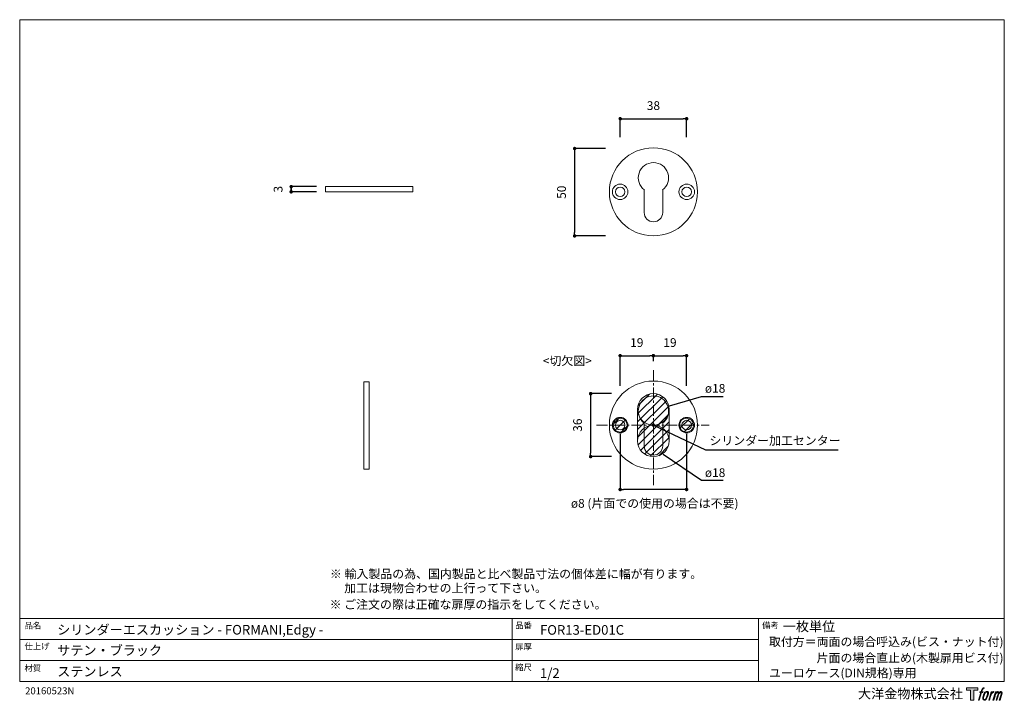
# Model space of a CAD drawing. Units: millimetres. Extents: x 15 to 579, y 15 to 405.
import ezdxf

# ---------------------------------------------------------------- set-up
doc = ezdxf.new("R2010")
doc.units = ezdxf.units.MM
doc.header["$LTSCALE"] = 0.5
doc.header["$PDMODE"] = 1
doc.header["$PDSIZE"] = -2
doc.linetypes.add('CENTER', pattern=[20, 12.5, -2.5, 2.5, -2.5])
for name, color, linetype, lineweight in [('CutoutOverlay', 7, 'Continuous', 20), ('CutoutUnderlay', 254, 'Continuous', 20), ('TFORMLOGO', 7, 'Continuous', 20), ('テンプレート', 7, 'Continuous', 20), ('モデル', 7, 'Continuous', 20), ('寸法', 7, 'Continuous', 13)]:
    doc.layers.add(name, color=color, linetype=linetype, lineweight=lineweight)
doc.styles.add('ＭＳ ゴシック', font='msgothic.ttc', dxfattribs={"bigfont": 'ＭＳ ゴシック'})
doc.dimstyles.new('tfrom線あり', dxfattribs={"dimtxt": 5, "dimasz": 2, "dimexe": 0, "dimexo": 5, "dimgap": 5, "dimtad": 1, "dimdec": 0, "dimzin": 11, "dimdsep": 46, "dimtxsty": 'ＭＳ ゴシック', "dimblk": 'DOT', "dimcen": 0, "dimazin": 0, "dimtfac": 1, "dimtdec": 1, "dimtix": 1, "dimtofl": 0, "dimtmove": 0, "dimatfit": 0, "dimldrblk": 'DOT', "dimfxl": 1, "dimfrac": 2, "dimtolj": 1, "dimtzin": 11, "dimarcsym": 0})

# ---------------------------------------------------------------- blocks, each defined once
blk = doc.blocks.new('block 5')
at = {"layer": 'TFORMLOGO', "true_color": 0x221814}
h = blk.add_hatch(color=250, dxfattribs=at)
h.dxf.hatch_style = 2
edge = h.paths.add_edge_path()
edge.add_spline(control_points=[(100.5, 166.7), (102, 167.1), (104, 166.8), (104, 166.8), (104, 166.8), (103, 163.9), (103, 163.9), (103, 163.9), (101.1, 164.4), (99.6, 163.2), (98.4, 162.3), (97.7, 159.8), (97.4, 158.9), (97.4, 158.9), (96.1, 154.9), (96.1, 154.9), (96.1, 154.9), (100.3, 154.9), (100.3, 154.9), (100.3, 154.9), (99.6, 152.4), (99.6, 152.4), (99.6, 152.4), (95.4, 152.4), (95.4, 152.4), (95.4, 152.4), (87.8, 127.8), (87.8, 127.8), (87.8, 127.8), (85.4, 127.8), (85.4, 127.8), (85.4, 127.8), (93, 152.4), (93, 152.4), (93, 152.4), (89.9, 152.4), (89.9, 152.4), (89.9, 152.4), (90.5, 154.9), (90.5, 154.9), (90.5, 154.9), (93.7, 154.9), (93.7, 154.9), (93.7, 154.9), (94.8, 158.4), (94.8, 158.4), (95.7, 161.3), (96.5, 162.8), (97.2, 164), (97.8, 165.2), (99.1, 166.3), (100.5, 166.7)], knot_values=[0, 0, 0, 0, 1, 1, 1, 2, 2, 2, 3, 3, 3, 4, 4, 4, 5, 5, 5, 6, 6, 6, 7, 7, 7, 8, 8, 8, 9, 9, 9, 10, 10, 10, 11, 11, 11, 12, 12, 12, 13, 13, 13, 14, 14, 14, 15, 15, 15, 16, 16, 16, 17, 17, 17, 17], degree=3, periodic=0)
h = blk.add_hatch(color=250, dxfattribs=at)
h.dxf.hatch_style = 2
edge = h.paths.add_edge_path()
edge.add_spline(control_points=[(101.6, 132.8), (101.6, 134.7), (102.2, 138.1), (103.7, 142.5), (105.8, 148.6), (107.1, 150.8), (108.2, 151.9), (109.7, 153.5), (111.9, 153.5), (112.5, 153.5), (113.4, 153.3), (114.7, 152.8), (114.7, 150.8), (114.8, 149.1), (114.3, 145.9), (112.6, 140.9), (110.6, 135.2), (109.5, 132.9), (108.5, 131.9), (106.7, 130.1), (104.8, 130.2), (104.5, 130.2), (104.2, 130.2), (101.6, 130.6), (101.6, 132.8)], knot_values=[0, 0, 0, 0, 1, 1, 1, 2, 2, 2, 3, 3, 3, 4, 4, 4, 5, 5, 5, 6, 6, 6, 7, 7, 7, 8, 8, 8, 8], degree=3, periodic=0)
edge = h.paths.add_edge_path()
edge.add_spline(control_points=[(106.3, 153.4), (104.8, 151.5), (103.7, 149.9), (101.9, 144.6), (100.3, 139.8), (99.2, 136.3), (99.1, 132), (98.9, 128.9), (100.9, 127.8), (103.7, 127.8), (104.9, 127.8), (108, 127.9), (110.2, 130.6), (111.7, 132.5), (113.2, 134.5), (115.1, 140.9), (116.6, 146.4), (117.7, 149.9), (117.6, 151.9), (117.6, 151.9), (117.6, 151.9), (117.6, 151.9), (117.1, 155.2), (114.7, 155.9), (113.3, 155.9), (112, 155.9), (108.3, 156.1), (106.3, 153.4)], knot_values=[0, 0, 0, 0, 1, 1, 1, 2, 2, 2, 3, 3, 3, 4, 4, 4, 5, 5, 5, 6, 6, 6, 7, 7, 7, 8, 8, 8, 9, 9, 9, 9], degree=3, periodic=0)
h = blk.add_hatch(color=250, dxfattribs=at)
h.dxf.hatch_style = 2
edge = h.paths.add_edge_path()
edge.add_spline(control_points=[(126.4, 154.8), (126.4, 154.8), (128.8, 154.8), (128.8, 154.8), (128.8, 154.8), (127.7, 151.3), (127.7, 151.3), (128.6, 152.3), (129.9, 153.6), (131, 154.3), (132.7, 155.3), (133.7, 155.4), (134.7, 155.4), (134.7, 155.4), (133.7, 152), (133.7, 152), (133, 152.3), (130.9, 151.8), (129.7, 150.9), (128.7, 150.1), (127.9, 149.5), (127, 147.8), (126.2, 146.2), (125.5, 143.5), (124.3, 139.7), (124.3, 139.7), (120.6, 127.8), (120.6, 127.8), (120.6, 127.8), (118.2, 127.8), (118.2, 127.8), (118.2, 127.8), (126.4, 154.8), (126.4, 154.8)], knot_values=[0, 0, 0, 0, 1, 1, 1, 2, 2, 2, 3, 3, 3, 4, 4, 4, 5, 5, 5, 6, 6, 6, 7, 7, 7, 8, 8, 8, 9, 9, 9, 10, 10, 10, 11, 11, 11, 11], degree=3, periodic=0)
h = blk.add_hatch(color=250, dxfattribs=at)
h.dxf.hatch_style = 2
edge = h.paths.add_edge_path()
edge.add_spline(control_points=[(139.9, 154.8), (139.9, 154.8), (142, 154.8), (142, 154.8), (142, 154.8), (141, 151.3), (141, 151.3), (141.9, 152.8), (142.7, 153.4), (143.9, 154.3), (145, 155.1), (146.3, 155.3), (147.2, 155.3), (148.4, 155.3), (149.5, 155.1), (150.1, 153.8), (150.5, 152.8), (150.5, 152.7), (150.4, 150.8), (151.6, 152.8), (152.4, 153.6), (153.9, 154.5), (155.4, 155.3), (156.3, 155.4), (157.4, 155.2), (158.9, 155), (159.9, 154.4), (160.4, 152.8), (160.9, 151.1), (160.6, 150.2), (160, 147.6), (159.7, 146.4), (159.3, 144.9), (158.7, 143.2), (158.7, 143.2), (153.9, 127.8), (153.9, 127.8), (153.9, 127.8), (151.4, 127.8), (151.4, 127.8), (151.4, 127.8), (155.6, 141.3), (155.6, 141.3), (156.5, 144.1), (157.1, 146.2), (157.4, 147.4), (157.8, 149.1), (158, 149.6), (157.8, 150.8), (157.6, 151.8), (157.1, 152.6), (156.1, 152.6), (155.1, 152.6), (154.3, 152.4), (153.2, 151.3), (152, 150.1), (151.1, 148.8), (150.3, 147.2), (149.6, 145.7), (148.9, 143.7), (148.1, 141.3), (148.1, 141.3), (143.9, 127.8), (143.9, 127.8), (143.9, 127.8), (141.5, 127.8), (141.5, 127.8), (141.5, 127.8), (146.3, 143.2), (146.3, 143.2), (146.8, 144.8), (147.2, 146.2), (147.5, 147.2), (147.9, 149), (148, 150.2), (147.7, 151.3), (147.4, 152.4), (146.8, 152.7), (145.9, 152.7), (145.1, 152.7), (144.3, 152.3), (143.5, 151.7), (142.3, 150.8), (141.9, 150.1), (141.4, 149.3), (140.6, 148.2), (140.3, 147.5), (139.7, 145.8), (139.1, 144.2), (138.5, 142.3), (138.1, 141), (138.1, 141), (133.9, 127.8), (133.9, 127.8), (133.9, 127.8), (131.4, 127.8), (131.4, 127.8), (131.4, 127.8), (139.9, 154.8), (139.9, 154.8)], knot_values=[0, 0, 0, 0, 1, 1, 1, 2, 2, 2, 3, 3, 3, 4, 4, 4, 5, 5, 5, 6, 6, 6, 7, 7, 7, 8, 8, 8, 9, 9, 9, 10, 10, 10, 11, 11, 11, 12, 12, 12, 13, 13, 13, 14, 14, 14, 15, 15, 15, 16, 16, 16, 17, 17, 17, 18, 18, 18, 19, 19, 19, 20, 20, 20, 21, 21, 21, 22, 22, 22, 23, 23, 23, 24, 24, 24, 25, 25, 25, 26, 26, 26, 27, 27, 27, 28, 28, 28, 29, 29, 29, 30, 30, 30, 31, 31, 31, 32, 32, 32, 33, 33, 33, 33], degree=3, periodic=0)
at = {"layer": 'TFORMLOGO', "lineweight": 0}
for points, knots in [([(100.5, 166.7), (102, 167.1), (104, 166.8), (104, 166.8), (104, 166.8), (103, 163.9), (103, 163.9), (103, 163.9), (101.1, 164.4), (99.6, 163.2), (98.4, 162.3), (97.7, 159.8), (97.4, 158.9), (97.4, 158.9), (96.1, 154.9), (96.1, 154.9), (96.1, 154.9), (100.3, 154.9), (100.3, 154.9), (100.3, 154.9), (99.6, 152.4), (99.6, 152.4), (99.6, 152.4), (95.4, 152.4), (95.4, 152.4), (95.4, 152.4), (87.8, 127.8), (87.8, 127.8), (87.8, 127.8), (85.4, 127.8), (85.4, 127.8), (85.4, 127.8), (93, 152.4), (93, 152.4), (93, 152.4), (89.9, 152.4), (89.9, 152.4), (89.9, 152.4), (90.5, 154.9), (90.5, 154.9), (90.5, 154.9), (93.7, 154.9), (93.7, 154.9), (93.7, 154.9), (94.8, 158.4), (94.8, 158.4), (95.7, 161.3), (96.5, 162.8), (97.2, 164), (97.8, 165.2), (99.1, 166.3), (100.5, 166.7)], [0, 0, 0, 0, 1, 1, 1, 2, 2, 2, 3, 3, 3, 4, 4, 4, 5, 5, 5, 6, 6, 6, 7, 7, 7, 8, 8, 8, 9, 9, 9, 10, 10, 10, 11, 11, 11, 12, 12, 12, 13, 13, 13, 14, 14, 14, 15, 15, 15, 16, 16, 16, 17, 17, 17, 17]), ([(106.3, 153.4), (104.8, 151.5), (103.7, 149.9), (101.9, 144.6), (100.3, 139.8), (99.2, 136.3), (99.1, 132), (98.9, 128.9), (100.9, 127.8), (103.7, 127.8), (104.9, 127.8), (108, 127.9), (110.2, 130.6), (111.7, 132.5), (113.2, 134.5), (115.1, 140.9), (116.6, 146.4), (117.7, 149.9), (117.6, 151.9), (117.6, 151.9), (117.6, 151.9), (117.6, 151.9), (117.1, 155.2), (114.7, 155.9), (113.3, 155.9), (112, 155.9), (108.3, 156.1), (106.3, 153.4)], [0, 0, 0, 0, 1, 1, 1, 2, 2, 2, 3, 3, 3, 4, 4, 4, 5, 5, 5, 6, 6, 6, 7, 7, 7, 8, 8, 8, 9, 9, 9, 9]), ([(101.6, 132.8), (101.6, 134.7), (102.2, 138.1), (103.7, 142.5), (105.8, 148.6), (107.1, 150.8), (108.2, 151.9), (109.7, 153.5), (111.9, 153.5), (112.5, 153.5), (113.4, 153.3), (114.7, 152.8), (114.7, 150.8), (114.8, 149.1), (114.3, 145.9), (112.6, 140.9), (110.6, 135.2), (109.5, 132.9), (108.5, 131.9), (106.7, 130.1), (104.8, 130.2), (104.5, 130.2), (104.2, 130.2), (101.6, 130.6), (101.6, 132.8)], [0, 0, 0, 0, 1, 1, 1, 2, 2, 2, 3, 3, 3, 4, 4, 4, 5, 5, 5, 6, 6, 6, 7, 7, 7, 8, 8, 8, 8]), ([(126.4, 154.8), (126.4, 154.8), (128.8, 154.8), (128.8, 154.8), (128.8, 154.8), (127.7, 151.3), (127.7, 151.3), (128.6, 152.3), (129.9, 153.6), (131, 154.3), (132.7, 155.3), (133.7, 155.4), (134.7, 155.4), (134.7, 155.4), (133.7, 152), (133.7, 152), (133, 152.3), (130.9, 151.8), (129.7, 150.9), (128.7, 150.1), (127.9, 149.5), (127, 147.8), (126.2, 146.2), (125.5, 143.5), (124.3, 139.7), (124.3, 139.7), (120.6, 127.8), (120.6, 127.8), (120.6, 127.8), (118.2, 127.8), (118.2, 127.8), (118.2, 127.8), (126.4, 154.8), (126.4, 154.8)], [0, 0, 0, 0, 1, 1, 1, 2, 2, 2, 3, 3, 3, 4, 4, 4, 5, 5, 5, 6, 6, 6, 7, 7, 7, 8, 8, 8, 9, 9, 9, 10, 10, 10, 11, 11, 11, 11]), ([(139.9, 154.8), (139.9, 154.8), (142, 154.8), (142, 154.8), (142, 154.8), (141, 151.3), (141, 151.3), (141.9, 152.8), (142.7, 153.4), (143.9, 154.3), (145, 155.1), (146.3, 155.3), (147.2, 155.3), (148.4, 155.3), (149.5, 155.1), (150.1, 153.8), (150.5, 152.8), (150.5, 152.7), (150.4, 150.8), (151.6, 152.8), (152.4, 153.6), (153.9, 154.5), (155.4, 155.3), (156.3, 155.4), (157.4, 155.2), (158.9, 155), (159.9, 154.4), (160.4, 152.8), (160.9, 151.1), (160.6, 150.2), (160, 147.6), (159.7, 146.4), (159.3, 144.9), (158.7, 143.2), (158.7, 143.2), (153.9, 127.8), (153.9, 127.8), (153.9, 127.8), (151.4, 127.8), (151.4, 127.8), (151.4, 127.8), (155.6, 141.3), (155.6, 141.3), (156.5, 144.1), (157.1, 146.2), (157.4, 147.4), (157.8, 149.1), (158, 149.6), (157.8, 150.8), (157.6, 151.8), (157.1, 152.6), (156.1, 152.6), (155.1, 152.6), (154.3, 152.4), (153.2, 151.3), (152, 150.1), (151.1, 148.8), (150.3, 147.2), (149.6, 145.7), (148.9, 143.7), (148.1, 141.3), (148.1, 141.3), (143.9, 127.8), (143.9, 127.8), (143.9, 127.8), (141.5, 127.8), (141.5, 127.8), (141.5, 127.8), (146.3, 143.2), (146.3, 143.2), (146.8, 144.8), (147.2, 146.2), (147.5, 147.2), (147.9, 149), (148, 150.2), (147.7, 151.3), (147.4, 152.4), (146.8, 152.7), (145.9, 152.7), (145.1, 152.7), (144.3, 152.3), (143.5, 151.7), (142.3, 150.8), (141.9, 150.1), (141.4, 149.3), (140.6, 148.2), (140.3, 147.5), (139.7, 145.8), (139.1, 144.2), (138.5, 142.3), (138.1, 141), (138.1, 141), (133.9, 127.8), (133.9, 127.8), (133.9, 127.8), (131.4, 127.8), (131.4, 127.8), (131.4, 127.8), (139.9, 154.8), (139.9, 154.8)], [0, 0, 0, 0, 1, 1, 1, 2, 2, 2, 3, 3, 3, 4, 4, 4, 5, 5, 5, 6, 6, 6, 7, 7, 7, 8, 8, 8, 9, 9, 9, 10, 10, 10, 11, 11, 11, 12, 12, 12, 13, 13, 13, 14, 14, 14, 15, 15, 15, 16, 16, 16, 17, 17, 17, 18, 18, 18, 19, 19, 19, 20, 20, 20, 21, 21, 21, 22, 22, 22, 23, 23, 23, 24, 24, 24, 25, 25, 25, 26, 26, 26, 27, 27, 27, 28, 28, 28, 29, 29, 29, 30, 30, 30, 31, 31, 31, 32, 32, 32, 33, 33, 33, 33])]:
    blk.add_open_spline(points, degree=3, knots=knots, dxfattribs=at)
blk = doc.blocks.new('block 4')
at = {"layer": 'TFORMLOGO', "true_color": 0x221814}
h = blk.add_hatch(color=250, dxfattribs=at)
h.dxf.hatch_style = 2
h.paths.add_polyline_path([(83.8, 167.6), (83.8, 159.8), (71.4, 159.8), (71.4, 127.8), (60.4, 127.8), (60.4, 159.8), (48.2, 159.8), (48.2, 167.6)])
at = {"layer": 'TFORMLOGO', "lineweight": 0}
blk.add_lwpolyline([(83.8, 167.6), (83.8, 159.8), (71.4, 159.8), (71.4, 127.8), (60.4, 127.8), (60.4, 159.8), (48.2, 159.8), (48.2, 167.6), (83.8, 167.6)], dxfattribs=at)
at = {"layer": 'TFORMLOGO'}
blk.add_blockref('block 5', (0, 0), dxfattribs=at)
blk = doc.blocks.new('block 3')
at = {"layer": 'TFORMLOGO'}
blk.add_blockref('block 4', (0, 0), dxfattribs=at)
blk = doc.blocks.new('block 2')
at = {"layer": 'TFORMLOGO'}
blk.add_blockref('block 3', (0, 0), dxfattribs=at)
blk = doc.blocks.new('名称未設定-1')
at = {"layer": 'TFORMLOGO'}
blk.add_blockref('block 2', (0, 0), dxfattribs=at)
blk = doc.blocks.new('_DOT')
at = {"color": 0, "linetype": 'ByBlock', "lineweight": -2}
blk.add_line((-0.5, 0), (-1, 0), dxfattribs=at)
at = {"color": 0, "linetype": 'ByBlock', "lineweight": -2, "const_width": 0.5}
blk.add_lwpolyline([(-0.25, 0, 1), (0.25, 0, 1)], format="xyb", close=True, dxfattribs=at)
blk = doc.blocks.new('*D108')
at = {"layer": 'Defpoints', "color": 0, "transparency": 16777216}
for p in [(355.44, 331.02), (332.84, 281.06), (355.44, 281.06)]:
    blk.add_point(p, dxfattribs=at)
at = {"layer": '寸法', "color": 0, "lineweight": -2, "transparency": 16777216}
for p, q in [((350.44, 331.02), (332.84, 331.02)), ((332.84, 329.02), (332.84, 283.06)), ((350.44, 281.06), (332.84, 281.06))]:
    blk.add_line(p, q, dxfattribs=at)
at = {"layer": '寸法', "color": 0, "lineweight": -2, "transparency": 16777216, "xscale": 2, "yscale": 2, "zscale": 2}
for p, rotation in [((332.84, 331.02), 90), ((332.84, 281.06), 270)]:
    blk.add_blockref('_DOT', p, dxfattribs=dict(at, rotation=rotation))
at = {"layer": '寸法', "color": 0, "transparency": 16777216, "insert": (325.34, 306.04), "char_height": 5, "attachment_point": 5, "rotation": 90, "style": 'ＭＳ ゴシック'}
blk.add_mtext('\\A1;50', dxfattribs=at)
blk = doc.blocks.new('*D110')
at = {"layer": 'Defpoints', "color": 0, "transparency": 16777216}
for p in [(170.67, 306.26), (190.21, 309.22), (190.21, 306.26)]:
    blk.add_point(p, dxfattribs=at)
at = {"layer": '寸法', "color": 0, "lineweight": -2, "transparency": 16777216}
for p, q in [((185.21, 309.22), (170.67, 309.22)), ((185.21, 306.26), (170.67, 306.26))]:
    blk.add_line(p, q, dxfattribs=at)
at = {"layer": '寸法', "color": 0, "lineweight": -2, "transparency": 16777216, "xscale": 2, "yscale": 2, "zscale": 2}
for p, rotation in [((170.67, 309.22), 90), ((170.67, 306.26), 270)]:
    blk.add_blockref('_DOT', p, dxfattribs=dict(at, rotation=rotation))
at = {"layer": '寸法', "color": 0, "transparency": 16777216, "insert": (163.17, 307.74), "char_height": 5, "attachment_point": 5, "rotation": 90, "style": 'ＭＳ ゴシック'}
blk.add_mtext('\\A1;3', dxfattribs=at)
blk = doc.blocks.new('*D117')
at = {"layer": 'Defpoints', "color": 0, "transparency": 16777216}
for p in [(396.89, 212.56), (377.89, 204.43), (396.89, 190.25)]:
    blk.add_point(p, dxfattribs=at)
at = {"layer": '寸法', "color": 0, "lineweight": -2, "transparency": 16777216}
for p, q in [((377.89, 209.43), (377.89, 212.56)), ((379.89, 212.56), (394.89, 212.56)), ((396.89, 195.25), (396.89, 212.56))]:
    blk.add_line(p, q, dxfattribs=at)
at = {"layer": '寸法', "color": 0, "lineweight": -2, "transparency": 16777216, "xscale": 2, "yscale": 2, "zscale": 2, "rotation": 180}
blk.add_blockref('_DOT', (377.89, 212.56), dxfattribs=at)
at = {"layer": '寸法', "color": 0, "lineweight": -2, "transparency": 16777216, "xscale": 2, "yscale": 2, "zscale": 2}
blk.add_blockref('_DOT', (396.89, 212.56), dxfattribs=at)
at = {"layer": '寸法', "color": 0, "transparency": 16777216, "insert": (387.39, 220.06), "char_height": 5, "attachment_point": 5, "style": 'ＭＳ ゴシック'}
blk.add_mtext('\\A1;19', dxfattribs=at)
blk = doc.blocks.new('*D118')
at = {"layer": 'Defpoints', "color": 0, "transparency": 16777216}
for p in [(377.89, 212.56), (377.89, 204.43), (358.89, 190.25)]:
    blk.add_point(p, dxfattribs=at)
at = {"layer": '寸法', "color": 0, "lineweight": -2, "transparency": 16777216}
for p, q in [((358.89, 195.25), (358.89, 212.56)), ((360.89, 212.56), (375.89, 212.56)), ((377.89, 209.43), (377.89, 212.56))]:
    blk.add_line(p, q, dxfattribs=at)
at = {"layer": '寸法', "color": 0, "lineweight": -2, "transparency": 16777216, "xscale": 2, "yscale": 2, "zscale": 2, "rotation": 180}
blk.add_blockref('_DOT', (358.89, 212.56), dxfattribs=at)
at = {"layer": '寸法', "color": 0, "lineweight": -2, "transparency": 16777216, "xscale": 2, "yscale": 2, "zscale": 2}
blk.add_blockref('_DOT', (377.89, 212.56), dxfattribs=at)
at = {"layer": '寸法', "color": 0, "transparency": 16777216, "insert": (368.39, 220.06), "char_height": 5, "attachment_point": 5, "style": 'ＭＳ ゴシック'}
blk.add_mtext('\\A1;19', dxfattribs=at)
blk = doc.blocks.new('*D119')
at = {"layer": 'Defpoints', "color": 0, "transparency": 16777216}
for p in [(358.89, 172.84), (396.89, 172.84), (358.89, 136.05)]:
    blk.add_point(p, dxfattribs=at)
at = {"layer": '寸法', "color": 0, "lineweight": -2, "transparency": 16777216}
for p, q in [((358.89, 167.84), (358.89, 136.05)), ((396.89, 167.84), (396.89, 136.05)), ((394.89, 136.05), (360.89, 136.05))]:
    blk.add_line(p, q, dxfattribs=at)
at = {"layer": '寸法', "color": 0, "lineweight": -2, "transparency": 16777216, "xscale": 2, "yscale": 2, "zscale": 2, "rotation": 180}
blk.add_blockref('_DOT', (358.89, 136.05), dxfattribs=at)
at = {"layer": '寸法', "color": 0, "lineweight": -2, "transparency": 16777216, "xscale": 2, "yscale": 2, "zscale": 2}
blk.add_blockref('_DOT', (396.89, 136.05), dxfattribs=at)
at = {"layer": '寸法', "color": 0, "transparency": 16777216, "insert": (377.89, 128.11), "char_height": 5, "attachment_point": 5, "style": 'ＭＳ ゴシック'}
blk.add_mtext('\\A1; ø8 (片面での使用の場合は不要)', dxfattribs=at)
blk = doc.blocks.new('*D124')
at = {"layer": 'Defpoints', "color": 0, "transparency": 16777216}
for p in [(358.9, 190.84), (342, 154.84), (358.9, 154.84)]:
    blk.add_point(p, dxfattribs=at)
at = {"layer": '寸法', "color": 0, "lineweight": -2, "transparency": 16777216}
for p, q in [((353.9, 190.84), (342, 190.84)), ((342, 188.84), (342, 156.84)), ((353.9, 154.84), (342, 154.84))]:
    blk.add_line(p, q, dxfattribs=at)
at = {"layer": '寸法', "color": 0, "lineweight": -2, "transparency": 16777216, "xscale": 2, "yscale": 2, "zscale": 2}
for p, rotation in [((342, 190.84), 90), ((342, 154.84), 270)]:
    blk.add_blockref('_DOT', p, dxfattribs=dict(at, rotation=rotation))
at = {"layer": '寸法', "color": 0, "transparency": 16777216, "insert": (334.5, 172.84), "char_height": 5, "attachment_point": 5, "rotation": 90, "style": 'ＭＳ ゴシック'}
blk.add_mtext('\\A1;36', dxfattribs=at)
blk = doc.blocks.new('*D128')
at = {"layer": 'Defpoints', "color": 0, "transparency": 16777216}
for p in [(396.93, 348.06), (358.93, 332.53), (396.93, 332.53)]:
    blk.add_point(p, dxfattribs=at)
at = {"layer": '寸法', "color": 0, "lineweight": -2, "transparency": 16777216}
for p, q in [((358.93, 337.53), (358.93, 348.06)), ((360.93, 348.06), (394.93, 348.06)), ((396.93, 337.53), (396.93, 348.06))]:
    blk.add_line(p, q, dxfattribs=at)
at = {"layer": '寸法', "color": 0, "lineweight": -2, "transparency": 16777216, "xscale": 2, "yscale": 2, "zscale": 2, "rotation": 180}
blk.add_blockref('_DOT', (358.93, 348.06), dxfattribs=at)
at = {"layer": '寸法', "color": 0, "lineweight": -2, "transparency": 16777216, "xscale": 2, "yscale": 2, "zscale": 2}
blk.add_blockref('_DOT', (396.93, 348.06), dxfattribs=at)
at = {"layer": '寸法', "color": 0, "transparency": 16777216, "insert": (377.93, 355.56), "char_height": 5, "attachment_point": 5, "style": 'ＭＳ ゴシック'}
blk.add_mtext('\\A1;38', dxfattribs=at)

msp = doc.modelspace()

# ---------------------------------------------------------------- hatches: boundary and pattern name
at = {"layer": 'CutoutOverlay'}
h = msp.add_hatch(dxfattribs=at)
h.set_pattern_fill('ANSI31', color=256, style=0)
h.set_pattern_definition([(45, (-174.8714, -117.5533), (-2.245064, 2.245064), [])])
edge = h.paths.add_edge_path()
edge.add_arc((377.89, 181.84), 9, 0, 180)
edge.add_line((386.89, 181.84), (386.89, 163.84))
edge.add_line((368.89, 181.84), (368.89, 163.84))
edge.add_arc((377.89, 163.84), 9, 180, 360)
h = msp.add_hatch(dxfattribs=at)
h.set_pattern_fill('ANSI31', color=256, style=0)
h.set_pattern_definition([(45, (-97.6312, -117.5533), (-2.245064, 2.245064), [])])
edge = h.paths.add_edge_path()
edge.add_arc((358.89, 172.84), 4, 0, 360)
edge = h.paths.add_edge_path()
edge.add_arc((396.89, 172.84), 4, 0, 360)

# ---------------------------------------------------------------- linework, layer by layer
at = {"layer": 'CutoutOverlay', "linetype": 'CENTER'}
for p, q in [((377.89, 204.35), (377.89, 138.59)), ((345.3, 172.84), (409.89, 172.84)), ((345.3, 172.84), (409.89, 172.84))]:
    msp.add_line(p, q, dxfattribs=at)
at = {"layer": 'CutoutOverlay'}
for p, q in [((368.89, 181.84), (368.89, 163.84)), ((386.89, 181.84), (386.89, 163.84))]:
    msp.add_line(p, q, dxfattribs=at)
for centre, radius in [((377.89, 181.84), 9), ((358.89, 172.84), 4), ((396.89, 172.84), 4), ((377.89, 163.84), 9)]:
    msp.add_circle(centre, radius, dxfattribs=at)
at = {"layer": 'CutoutUnderlay'}
for points in [[(372.64, 160.78), (372.64, 173.9)], [(383.21, 173.82), (383.21, 160.7)]]:
    msp.add_lwpolyline(points, dxfattribs=at)
for points, knots in [([(377.93, 198.03), (364.03, 198.03), (352.75, 186.75), (352.75, 172.84), (352.75, 158.93), (364.03, 147.65), (377.93, 147.65), (391.84, 147.65), (403.12, 158.93), (403.12, 172.84), (403.12, 186.75), (391.84, 198.03), (377.93, 198.03)], [0, 0, 0, 0, 1, 1, 1, 2, 2, 2, 3, 3, 3, 4, 4, 4, 4]), ([(383.08, 173.9), (386.1, 176.12), (387.35, 180.03), (386.18, 183.59), (385.01, 187.15), (381.68, 189.56), (377.94, 189.56), (374.19, 189.56), (370.86, 187.15), (369.69, 183.59), (368.52, 180.03), (369.77, 176.12), (372.79, 173.9)], [0, 0, 0, 0, 1, 1, 1, 2, 2, 2, 3, 3, 3, 4, 4, 4, 4]), ([(358.89, 177.29), (356.43, 177.29), (354.44, 175.3), (354.44, 172.84), (354.44, 170.39), (356.43, 168.4), (358.89, 168.4), (361.34, 168.4), (363.33, 170.39), (363.33, 172.84), (363.33, 175.3), (361.34, 177.29), (358.89, 177.29)], [0, 0, 0, 0, 1, 1, 1, 2, 2, 2, 3, 3, 3, 4, 4, 4, 4]), ([(358.89, 175.59), (357.36, 175.59), (356.13, 174.36), (356.13, 172.84), (356.13, 171.32), (357.36, 170.09), (358.89, 170.09), (360.41, 170.09), (361.64, 171.32), (361.64, 172.84), (361.64, 174.36), (360.41, 175.59), (358.89, 175.59)], [0, 0, 0, 0, 1, 1, 1, 2, 2, 2, 3, 3, 3, 4, 4, 4, 4]), ([(396.98, 177.29), (394.53, 177.29), (392.54, 175.3), (392.54, 172.84), (392.54, 170.39), (394.53, 168.4), (396.98, 168.4), (399.44, 168.4), (401.43, 170.39), (401.43, 172.84), (401.43, 175.3), (399.44, 177.29), (396.98, 177.29)], [0, 0, 0, 0, 1, 1, 1, 2, 2, 2, 3, 3, 3, 4, 4, 4, 4]), ([(396.98, 175.59), (395.46, 175.59), (394.23, 174.36), (394.23, 172.84), (394.23, 171.32), (395.46, 170.09), (396.98, 170.09), (398.51, 170.09), (399.74, 171.32), (399.74, 172.84), (399.74, 174.36), (398.51, 175.59), (396.98, 175.59)], [0, 0, 0, 0, 1, 1, 1, 2, 2, 2, 3, 3, 3, 4, 4, 4, 4]), ([(372.64, 160.99), (372.64, 158.06), (375.01, 155.7), (377.93, 155.7), (380.86, 155.7), (383.23, 158.06), (383.23, 160.99)], [0, 0, 0, 0, 1, 1, 1, 2, 2, 2, 2])]:
    msp.add_open_spline(points, degree=3, knots=knots, dxfattribs=at)
at = {"layer": 'テンプレート'}
for p, q in [((15.31, 210), (15.31, 404.69)), ((297, 404.69), (15.31, 404.69)), ((297, 404.69), (578.69, 404.69)), ((578.69, 210), (578.69, 404.69)), ((15.31, 210), (15.31, 26.22)), ((578.69, 210), (578.69, 26.22)), ((578.69, 62.22), (15.31, 62.22)), ((15.31, 62.22), (15.31, 26.22)), ((297, 62.22), (297, 26.22)), ((438, 62.22), (438, 26.22)), ((578.69, 62.22), (578.69, 26.22)), ((438, 50.16), (15.31, 50.16)), ((438, 38.28), (15.31, 38.28)), ((15.31, 26.22), (578.69, 26.22))]:
    msp.add_line(p, q, dxfattribs=at)
at = {"layer": 'モデル'}
for p, q in [((190.21, 306.26), (190.21, 309.22)), ((190.21, 309.22), (240.17, 309.22)), ((240.17, 306.26), (190.21, 306.26)), ((240.17, 306.26), (240.17, 309.22)), ((215.19, 197.61), (212.23, 197.61)), ((212.23, 147.65), (212.23, 197.61)), ((215.19, 197.61), (215.19, 147.65)), ((215.19, 147.65), (212.23, 147.65))]:
    msp.add_line(p, q, dxfattribs=at)
for points in [[(372.64, 294.19), (372.64, 307.31)], [(383.21, 307.23), (383.21, 294.11)]]:
    msp.add_lwpolyline(points, dxfattribs=at)
for points, knots in [([(377.93, 331.44), (364.03, 331.44), (352.75, 320.16), (352.75, 306.25), (352.75, 292.34), (364.03, 281.06), (377.93, 281.06), (391.84, 281.06), (403.12, 292.34), (403.12, 306.25), (403.12, 320.16), (391.84, 331.44), (377.93, 331.44)], [0, 0, 0, 0, 1, 1, 1, 2, 2, 2, 3, 3, 3, 4, 4, 4, 4]), ([(383.08, 307.31), (386.1, 309.53), (387.35, 313.45), (386.18, 317), (385.01, 320.57), (381.68, 322.97), (377.94, 322.97), (374.19, 322.97), (370.86, 320.57), (369.69, 317), (368.52, 313.44), (369.77, 309.53), (372.79, 307.31)], [0, 0, 0, 0, 1, 1, 1, 2, 2, 2, 3, 3, 3, 4, 4, 4, 4]), ([(358.89, 310.7), (356.43, 310.7), (354.44, 308.71), (354.44, 306.25), (354.44, 303.8), (356.43, 301.81), (358.89, 301.81), (361.34, 301.81), (363.33, 303.8), (363.33, 306.25), (363.33, 308.71), (361.34, 310.7), (358.89, 310.7)], [0, 0, 0, 0, 1, 1, 1, 2, 2, 2, 3, 3, 3, 4, 4, 4, 4]), ([(396.98, 310.7), (394.53, 310.7), (392.54, 308.71), (392.54, 306.25), (392.54, 303.8), (394.53, 301.81), (396.98, 301.81), (399.44, 301.81), (401.43, 303.8), (401.43, 306.25), (401.43, 308.71), (399.44, 310.7), (396.98, 310.7)], [0, 0, 0, 0, 1, 1, 1, 2, 2, 2, 3, 3, 3, 4, 4, 4, 4]), ([(358.89, 309), (357.36, 309), (356.13, 307.77), (356.13, 306.25), (356.13, 304.73), (357.36, 303.5), (358.89, 303.5), (360.41, 303.5), (361.64, 304.73), (361.64, 306.25), (361.64, 307.77), (360.41, 309), (358.89, 309)], [0, 0, 0, 0, 1, 1, 1, 2, 2, 2, 3, 3, 3, 4, 4, 4, 4]), ([(396.98, 309), (395.46, 309), (394.23, 307.77), (394.23, 306.25), (394.23, 304.73), (395.46, 303.5), (396.98, 303.5), (398.51, 303.5), (399.74, 304.73), (399.74, 306.25), (399.74, 307.77), (398.51, 309), (396.98, 309)], [0, 0, 0, 0, 1, 1, 1, 2, 2, 2, 3, 3, 3, 4, 4, 4, 4]), ([(372.64, 294.4), (372.64, 291.48), (375.01, 289.11), (377.93, 289.11), (380.86, 289.11), (383.23, 291.48), (383.23, 294.4)], [0, 0, 0, 0, 1, 1, 1, 2, 2, 2, 2])]:
    msp.add_open_spline(points, degree=3, knots=knots, dxfattribs=at)

# ---------------------------------------------------------------- block references
at = {"layer": 'テンプレート', "xscale": 0.180975, "yscale": 0.180975, "zscale": 0.180975}
msp.add_blockref('名称未設定-1', (548.39, -7.64), dxfattribs=at)

# ---------------------------------------------------------------- texts
at = {"layer": 'テンプレート', "style": 'ＭＳ ゴシック'}
for s, height, p in [('※ 輸入製品の為、国内製品と比べ製品寸法の個体差に幅が有ります。', 5, (192.84, 85.28)), ('\u3000 加工は現物合わせの上行って下さい。', 5, (192.66, 77.18)), ('※ ご注文の際は正確な扉厚の指示をしてください。', 5, (192.66, 67.8)), ('品名', 3.5, (18.06, 56.51)), ('シリンダーエスカッション - FORMANI,Edgy -', 5.5, (36.75, 53.09)), ('品番', 3.5, (298.82, 56.59)), ('FOR13-ED01C', 5.5, (313.02, 52.98)), ('備考', 3.5, (440.09, 56.59)), ('一枚単位', 5.5, (451.96, 54.98)), ('取付方＝両面の場合呼込み(ビス・ナット付)', 5, (444.02, 46.49)), ('仕上げ', 3.5, (18.06, 44.65)), ('サテン・ブラック', 5.5, (36.75, 41.29)), ('扉厚', 3.5, (298.82, 44.53)), ('\u3000\u3000\u3000\u3000片面の場合直止め(木製扉用ビス付)', 5, (444.02, 37.23)), ('材質', 3.5, (18.06, 32.17)), ('ステンレス', 5.5, (36.75, 29.19)), ('縮尺', 3.5, (298.8, 32.62)), ('1/2', 5.5, (313.02, 28.29)), ('ユーロケース(DIN規格)専用', 5, (444.02, 28.62)), ('20160523N', 4, (18.42, 18.9)), ('大洋金物株式会社  ', 5.5, (494.97, 16.52))]:
    msp.add_text(s, height=height, dxfattribs=at).set_placement(p)
at = {"layer": '寸法', "style": 'ＭＳ ゴシック'}
for s, p in [('<切欠図>', (314.65, 207.12)), ('ø18', (407.37, 191.37)), ('シリンダー加工センター', (409.97, 161.51)), ('ø18', (407.37, 143.16))]:
    msp.add_text(s, height=5, dxfattribs=at).set_placement(p)

# ---------------------------------------------------------------- dimensions: what is measured, and where the dimension line sits
at = {"layer": '寸法'}
dim = msp.add_linear_dim(base=(396.93, 348.06), p1=(358.93, 332.53), p2=(396.93, 332.53), dimstyle='tfrom線あり', override={"dimpost": '<>'}, dxfattribs=at)
dim.commit()
dim.dimension.update_dxf_attribs({"geometry": '*D128', "text_midpoint": (377.93, 348.06), "dimtype": 160})
for base, p1, p2, picture, middle in [((332.84, 281.06), (355.44, 331.02), (355.44, 281.06), '*D108', (332.84, 306.04)), ((342, 154.84), (358.9, 190.84), (358.9, 154.84), '*D124', (342, 172.84))]:
    dim = msp.add_linear_dim(base=base, p1=p1, p2=p2, angle=90, dimstyle='tfrom線あり', override={"dimpost": '<>'}, dxfattribs=at)
    dim.commit()
    dim.dimension.update_dxf_attribs({"geometry": picture, "text_midpoint": middle, "dimtype": 160})
dim = msp.add_linear_dim(base=(170.67, 306.26), p1=(190.21, 309.22), p2=(190.21, 306.26), angle=270, dimstyle='tfrom線あり', override={"dimpost": '<>'}, dxfattribs=at)
dim.commit()
dim.dimension.update_dxf_attribs({"geometry": '*D110', "text_midpoint": (163.17, 307.74)})
for base, p1, p2, picture, middle in [((377.89, 212.56), (358.89, 190.25), (377.89, 204.43), '*D118', (368.39, 220.06)), ((396.89, 212.56), (377.89, 204.43), (396.89, 190.25), '*D117', (387.39, 220.06))]:
    dim = msp.add_linear_dim(base=base, p1=p1, p2=p2, dimstyle='tfrom線あり', override={"dimpost": '<>'}, dxfattribs=at)
    dim.commit()
    dim.dimension.update_dxf_attribs({"geometry": picture, "text_midpoint": middle})
dim = msp.add_linear_dim(base=(358.89, 136.05), p1=(396.89, 172.84), p2=(358.89, 172.84), text=' ø8 (片面での使用の場合は不要)', dimstyle='tfrom線あり', override={"dimtad": 2, "dimpost": '<>', "dimtofl": 1}, dxfattribs=at)
dim.commit()
dim.dimension.update_dxf_attribs({"geometry": '*D119', "text_midpoint": (377.89, 136.05), "dimtype": 160})

# ---------------------------------------------------------------- leaders
for points in [[(387.11, 183.82), (405.46, 189.28), (417.92, 189.28)], [(383.58, 156.3), (405.46, 141.33), (417.92, 141.33)]]:
    msp.add_leader(points, dimstyle='tfrom線あり', override={"dimldrblk": 'None'}, dxfattribs=at)
msp.add_leader([(377.89, 172.84), (407.73, 158.72), (483.55, 158.72)], dimstyle='tfrom線あり', dxfattribs=at)

doc.saveas('drawing.dxf')
